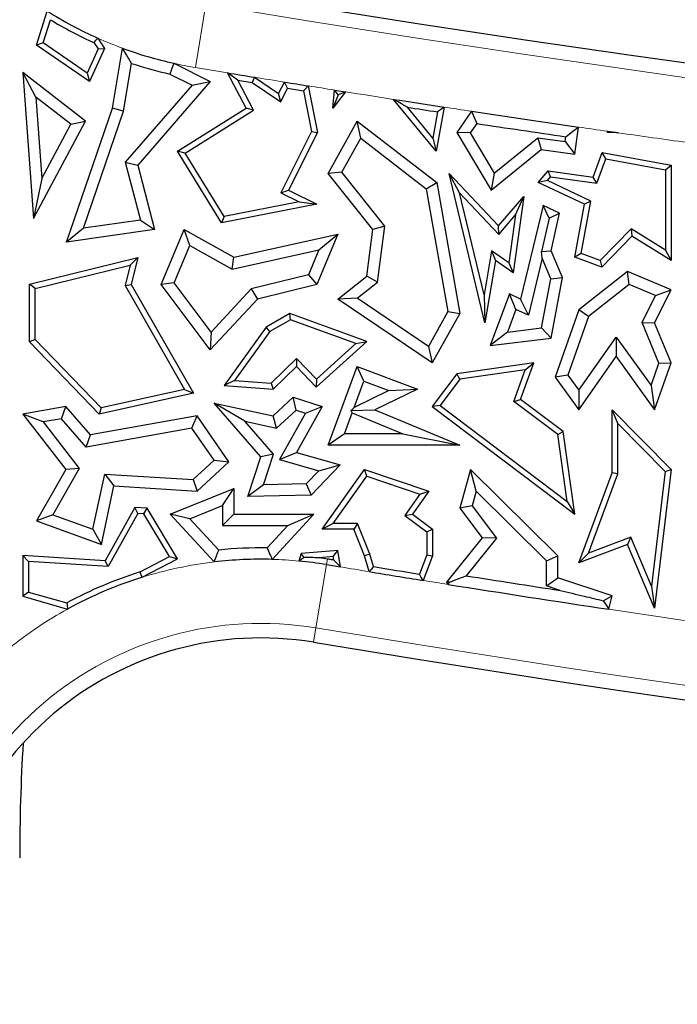
# Model space of a CAD drawing. Units: millimetres. Extents: x 0 to 420, y 0 to 297.
# Drawn here: x 83 to 87, y 134 to 140 of the extents above; entities that cross this region are included whole.
import ezdxf

# ---------------------------------------------------------------- set-up
doc = ezdxf.new("R2010")
doc.units = ezdxf.units.MM

msp = doc.modelspace()

# ---------------------------------------------------------------- linework, layer by layer
at = {"color": 8, "linetype": 'Continuous', "lineweight": 18}
for p, q in [((83.9624, 139.6254), (84.0276, 140.0185)), ((84.7828, 136.5711), (84.777, 136.5363)), ((84.7118, 136.1432), (84.777, 136.5363)), ((84.7118, 136.1432), (84.697, 136.0539))]:
    msp.add_line(p, q, dxfattribs=at)
at = {"color": 7, "linetype": 'Continuous', "lineweight": 25}
for p, q in [((82.9742, 139.7642), (83.0404, 139.9765)), ((83.0156, 139.7786), (83.0606, 139.9226)), ((83.3553, 139.808), (83.3972, 139.7436)), ((83.0156, 139.7786), (82.9742, 139.7642)), ((83.3035, 139.538), (82.9742, 139.7642)), ((83.2888, 139.5909), (83.0156, 139.7786)), ((83.3314, 139.78), (83.3571, 139.7406)), ((83.4465, 139.372), (83.5099, 139.7451)), ((83.3571, 139.7406), (83.2888, 139.5909)), ((83.3972, 139.7436), (83.3035, 139.538)), ((83.3571, 139.7406), (83.3972, 139.7436)), ((83.5151, 139.3546), (83.5655, 139.651)), ((83.8275, 139.6516), (84.0546, 139.538)), ((82.9705, 139.4415), (82.8887, 139.5939)), ((82.8887, 139.5939), (82.9547, 138.6868)), ((83.2783, 139.2926), (82.8887, 139.5939)), ((83.2888, 139.5909), (83.3035, 139.538)), ((83.8037, 139.5847), (83.9418, 139.5156)), ((84.277, 139.372), (84.1625, 139.5924)), ((84.3293, 139.5651), (84.4795, 139.4632)), ((83.9418, 139.5156), (83.5259, 139.0367)), ((84.0546, 139.538), (83.6036, 139.0185)), ((83.9418, 139.5156), (84.0546, 139.538)), ((84.3233, 139.3594), (84.2263, 139.5462)), ((84.2263, 139.5462), (84.3159, 139.5316)), ((84.3159, 139.5316), (84.493, 139.4113)), ((84.4795, 139.4632), (84.5154, 139.535)), ((84.6644, 139.5111), (84.7205, 139.2222)), ((82.9705, 139.4415), (83.0074, 138.9351)), ((83.188, 139.2733), (82.9705, 139.4415)), ((84.493, 139.4113), (84.4795, 139.4632)), ((84.493, 139.4113), (84.5354, 139.4961)), ((84.5354, 139.4961), (84.6344, 139.4802)), ((84.6344, 139.4802), (84.6836, 139.2273)), ((84.8163, 139.372), (84.8272, 139.4852)), ((84.8955, 139.4745), (84.8163, 139.372)), ((84.8497, 139.4563), (84.8163, 139.372)), ((84.8272, 139.4852), (84.8955, 139.4745)), ((85.4597, 139.1049), (85.1946, 139.4277)), ((85.4385, 139.1864), (85.2805, 139.3787)), ((85.5087, 139.3794), (85.4597, 139.1049)), ((83.1616, 138.5405), (83.4465, 139.372)), ((83.2656, 138.6265), (83.5151, 139.3546)), ((83.5151, 139.3546), (83.4465, 139.372)), ((83.8505, 139.1049), (84.277, 139.372)), ((83.8988, 139.0935), (84.3233, 139.3594)), ((84.3233, 139.3594), (84.277, 139.372)), ((85.4677, 139.35), (85.4385, 139.1864)), ((85.6788, 139.3537), (85.5876, 139.2222)), ((82.9547, 138.6868), (83.2783, 139.2926)), ((83.0074, 138.9351), (83.188, 139.2733)), ((83.188, 139.2733), (83.2783, 139.2926)), ((84.7879, 138.9671), (84.9687, 139.2926)), ((84.9905, 139.1866), (84.9687, 139.2926)), ((84.9687, 139.2926), (85.4624, 138.9111)), ((85.7118, 139.2774), (85.6714, 139.2192)), ((86.3207, 139.0867), (86.344, 139.2554)), ((84.6836, 139.2273), (84.4936, 138.8475)), ((84.7205, 139.2222), (84.541, 138.8633)), ((84.6836, 139.2273), (84.7205, 139.2222)), ((85.6714, 139.2192), (85.5876, 139.2222)), ((85.5876, 139.2222), (85.8004, 138.8633)), ((85.6714, 139.2192), (85.8195, 138.9694)), ((86.2605, 139.1662), (86.2646, 139.1956)), ((86.5254, 139.2222), (86.525, 139.2293)), ((86.5285, 139.2254), (86.525, 139.2293)), ((86.525, 139.2293), (86.5917, 139.2197)), ((86.5285, 139.2254), (86.5254, 139.2222)), ((86.5917, 139.2197), (86.5254, 139.2222)), ((84.8724, 138.9741), (84.9905, 139.1866)), ((84.9905, 139.1866), (85.3977, 138.872)), ((85.4385, 139.1864), (85.4597, 139.1049)), ((85.8195, 138.9694), (86.0918, 139.1895)), ((86.0918, 139.1895), (86.1124, 139.1154)), ((86.0918, 139.1895), (86.2605, 139.1662)), ((86.2605, 139.1662), (86.3207, 139.0867)), ((83.8988, 139.0935), (83.8505, 139.1049)), ((84.1236, 138.6605), (83.8505, 139.1049)), ((84.1409, 138.6998), (83.8988, 139.0935)), ((85.8004, 138.8633), (86.1124, 139.1154)), ((86.1124, 139.1154), (86.3207, 139.0867)), ((86.4354, 138.9449), (86.492, 139.0979)), ((86.5148, 139.0578), (86.492, 139.0979)), ((86.492, 139.0979), (86.9197, 139.0185)), ((83.5259, 139.0367), (83.6036, 139.0185)), ((83.5259, 139.0367), (83.6199, 138.6768)), ((83.6036, 139.0185), (83.7082, 138.6181)), ((86.4586, 138.9061), (86.5148, 139.0578)), ((86.5148, 139.0578), (86.8844, 138.9892)), ((86.8844, 138.9892), (86.9197, 139.0185)), ((86.9197, 139.0185), (86.9197, 138.4262)), ((84.8724, 138.9741), (84.7879, 138.9671)), ((85.0655, 138.6181), (84.7879, 138.9671)), ((85.1394, 138.6386), (84.8724, 138.9741)), ((85.6053, 138.8465), (85.5401, 138.9671)), ((85.7624, 138.0387), (85.5401, 138.9671)), ((85.5401, 138.9671), (85.8471, 138.6411)), ((85.8195, 138.9694), (85.8004, 138.8633)), ((86.0941, 138.9111), (86.1558, 138.9834)), ((86.1701, 138.9458), (86.1558, 138.9834)), ((86.1558, 138.9834), (86.4354, 138.9449)), ((86.8844, 138.9892), (86.8844, 138.4898)), ((83.0074, 138.9351), (82.9547, 138.6868)), ((85.3977, 138.872), (85.4624, 138.9111)), ((85.4624, 138.9111), (85.6062, 138.0973)), ((86.1509, 138.9233), (86.0941, 138.9111)), ((86.3812, 138.7756), (86.0941, 138.9111)), ((86.1509, 138.9233), (86.1701, 138.9458)), ((86.4208, 138.7959), (86.1509, 138.9233)), ((86.1701, 138.9458), (86.4586, 138.9061)), ((86.4586, 138.9061), (86.4354, 138.9449)), ((84.4936, 138.8475), (84.541, 138.8633)), ((84.4936, 138.8475), (84.6078, 138.7904)), ((84.541, 138.8633), (84.7163, 138.7756)), ((85.3977, 138.872), (85.5324, 138.1096)), ((85.7567, 138.2139), (85.6053, 138.8465)), ((85.6053, 138.8465), (85.8484, 138.5883)), ((84.7163, 138.7756), (84.1236, 138.6605)), ((84.6078, 138.7904), (84.1409, 138.6998)), ((84.6078, 138.7904), (84.7163, 138.7756)), ((85.8471, 138.6411), (86.0035, 138.8243)), ((86.0035, 138.8243), (85.9382, 138.3505)), ((85.9521, 138.7099), (86.0035, 138.8243)), ((86.1249, 138.7685), (85.9844, 138.1866)), ((86.1629, 138.689), (86.1249, 138.7685)), ((86.2269, 138.7203), (86.1249, 138.7685)), ((86.3207, 138.4475), (86.3812, 138.7756)), ((86.3608, 138.4703), (86.4208, 138.7959)), ((86.4208, 138.7959), (86.3812, 138.7756)), ((85.8484, 138.5883), (85.9521, 138.7099)), ((85.9521, 138.7099), (85.9111, 138.4122)), ((86.1629, 138.689), (86.2269, 138.7203)), ((86.1747, 138.4867), (86.2269, 138.7203)), ((83.6199, 138.6768), (83.2656, 138.6265)), ((83.6199, 138.6768), (83.7082, 138.6181)), ((84.1409, 138.6998), (84.1236, 138.6605)), ((86.1629, 138.689), (86.1146, 138.4813)), ((83.2656, 138.6265), (83.1616, 138.5405)), ((83.7082, 138.6181), (83.1616, 138.5405)), ((83.7492, 138.2769), (83.8929, 138.6181)), ((83.9274, 138.5184), (83.8929, 138.6181)), ((83.8929, 138.6181), (84.201, 138.4475)), ((84.201, 138.4475), (84.8482, 138.5902)), ((84.8482, 138.5902), (84.7163, 138.2769)), ((84.7303, 138.492), (84.8482, 138.5902)), ((85.0277, 138.3294), (85.0655, 138.6181)), ((85.1394, 138.6386), (85.0655, 138.6181)), ((85.0939, 138.292), (85.1394, 138.6386)), ((85.8484, 138.5883), (85.8471, 138.6411)), ((86.671, 138.6227), (86.4797, 138.4263)), ((86.671, 138.6227), (86.6765, 138.5778)), ((86.8844, 138.4898), (86.671, 138.6227)), ((86.6765, 138.5778), (86.489, 138.3852)), ((86.9197, 138.4262), (86.6765, 138.5778)), ((83.83, 138.2869), (83.9274, 138.5184)), ((83.9274, 138.5184), (84.1902, 138.3729)), ((84.1902, 138.3729), (84.7303, 138.492)), ((84.7303, 138.492), (84.665, 138.337)), ((85.8037, 138.4868), (85.7567, 138.2139)), ((85.8037, 138.4868), (85.829, 138.4262)), ((85.9111, 138.4122), (85.8037, 138.4868)), ((86.1146, 138.4813), (86.1747, 138.4867)), ((86.118, 138.4397), (86.1146, 138.4813)), ((86.2448, 138.3212), (86.1747, 138.4867)), ((86.3608, 138.4703), (86.3207, 138.4475)), ((86.4797, 138.4263), (86.3608, 138.4703)), ((86.8844, 138.4898), (86.9197, 138.4262)), ((82.9311, 138.2797), (83.6036, 138.4444)), ((83.5557, 138.3963), (83.6036, 138.4444)), ((83.6036, 138.4444), (83.5631, 138.2769)), ((84.1902, 138.3729), (84.201, 138.4475)), ((85.829, 138.4262), (85.7624, 138.0387)), ((85.9382, 138.3505), (85.829, 138.4262)), ((85.9111, 138.4122), (85.9382, 138.3505)), ((86.118, 138.4397), (86.0326, 138.0858)), ((86.1716, 138.3132), (86.118, 138.4397)), ((86.489, 138.3852), (86.3207, 138.4475)), ((86.4797, 138.4263), (86.489, 138.3852)), ((82.9663, 138.252), (83.5557, 138.3963)), ((83.5557, 138.3963), (83.5255, 138.2716)), ((86.6494, 138.3576), (86.3458, 138.1203)), ((86.6602, 138.2765), (86.6494, 138.3576)), ((86.9197, 138.2439), (86.6494, 138.3576)), ((82.9663, 138.252), (82.9311, 138.2797)), ((82.9311, 137.9206), (82.9311, 138.2797)), ((83.5255, 138.2716), (83.5631, 138.2769)), ((83.5631, 138.2769), (83.9497, 137.601)), ((83.83, 138.2869), (83.7492, 138.2769)), ((84.0546, 137.8706), (83.7492, 138.2769)), ((84.0603, 137.9804), (83.83, 138.2869)), ((84.665, 138.337), (84.31, 138.25)), ((84.7163, 138.2769), (84.3474, 138.1866)), ((84.665, 138.337), (84.7163, 138.2769)), ((84.8482, 138.1866), (85.0277, 138.3294)), ((84.9673, 138.1912), (85.0939, 138.292)), ((85.0939, 138.292), (85.0277, 138.3294)), ((86.1148, 138.0073), (86.1716, 138.3132)), ((86.1716, 138.3132), (86.2448, 138.3212)), ((86.1747, 137.9436), (86.2448, 138.3212)), ((86.6602, 138.2765), (86.4056, 138.0775)), ((86.8229, 138.2081), (86.6602, 138.2765)), ((82.9663, 137.9348), (82.9663, 138.252)), ((83.5255, 138.2716), (83.8953, 137.6251)), ((84.31, 138.25), (84.0603, 137.9804)), ((84.31, 138.25), (84.3474, 138.1866)), ((85.9149, 138.2194), (85.7957, 137.8975)), ((85.9543, 138.1227), (85.9149, 138.2194)), ((85.9844, 138.1866), (85.9149, 138.2194)), ((86.8169, 138.0387), (86.9197, 138.2439)), ((86.8229, 138.2081), (86.9197, 138.2439)), ((84.3474, 138.1866), (84.0546, 137.8706)), ((84.9673, 138.1912), (84.8482, 138.1866)), ((85.4353, 137.7896), (84.8482, 138.1866)), ((85.411, 137.8912), (84.9673, 138.1912)), ((85.7567, 138.2139), (85.7624, 138.0387)), ((86.0326, 138.0858), (85.9844, 138.1866)), ((86.7394, 138.0416), (86.8229, 138.2081)), ((84.5498, 138.0973), (84.4014, 138.0124)), ((84.5531, 138.0585), (84.5498, 138.0973)), ((85.0277, 137.9227), (84.5498, 138.0973)), ((85.5324, 138.1096), (85.411, 137.8912)), ((85.6062, 138.0973), (85.4353, 137.7896)), ((85.5324, 138.1096), (85.6062, 138.0973)), ((85.9543, 138.1227), (85.902, 137.9815)), ((86.0326, 138.0858), (85.9543, 138.1227)), ((86.3458, 138.1203), (86.2001, 137.7014)), ((86.4056, 138.0775), (86.3458, 138.1203)), ((84.5531, 138.0585), (84.4256, 137.9856)), ((84.9607, 137.9097), (84.5531, 138.0585)), ((86.4056, 138.0775), (86.2788, 137.7129)), ((86.8442, 137.7876), (86.7394, 138.0416)), ((86.7394, 138.0416), (86.8169, 138.0387)), ((86.9197, 137.7896), (86.8169, 138.0387)), ((84.0603, 137.9804), (84.0546, 137.8706)), ((84.4014, 138.0124), (84.1409, 137.6502)), ((84.4256, 137.9856), (84.2063, 137.6808)), ((84.4256, 137.9856), (84.4014, 138.0124)), ((85.902, 137.9815), (85.7957, 137.8975)), ((85.902, 137.9815), (86.1148, 138.0073)), ((86.1148, 138.0073), (86.1747, 137.9436)), ((82.9663, 137.9348), (82.9311, 137.9206)), ((83.3638, 137.4718), (82.9311, 137.9206)), ((83.3755, 137.5105), (82.9663, 137.9348)), ((84.7136, 137.639), (85.0277, 137.9227)), ((84.7153, 137.688), (84.9607, 137.9097)), ((84.9607, 137.9097), (85.0277, 137.9227)), ((85.7957, 137.8975), (86.1747, 137.9436)), ((86.3454, 137.6202), (86.5786, 137.9502)), ((86.5786, 137.9502), (86.5791, 137.8287)), ((86.5786, 137.9502), (86.7953, 137.6487)), ((85.411, 137.8912), (85.4353, 137.7896)), ((84.4334, 137.664), (84.5915, 137.8165)), ((84.5915, 137.8165), (84.5906, 137.7666)), ((84.5915, 137.8165), (84.7153, 137.688)), ((86.0656, 137.7896), (85.5876, 137.722)), ((85.9844, 137.5635), (86.0656, 137.7896)), ((86.0126, 137.7465), (86.0656, 137.7896)), ((86.3458, 137.4987), (86.5791, 137.8287)), ((86.5791, 137.8287), (86.8169, 137.4978)), ((86.7953, 137.6487), (86.8442, 137.7876)), ((86.8169, 137.4978), (86.9197, 137.7896)), ((86.8442, 137.7876), (86.9197, 137.7896)), ((84.4465, 137.6277), (84.5906, 137.7666)), ((84.5906, 137.7666), (84.7136, 137.639)), ((84.7879, 137.2789), (84.9687, 137.7666)), ((85.0103, 137.676), (84.9687, 137.7666)), ((84.9687, 137.7666), (85.3433, 137.6277)), ((86.0126, 137.7465), (85.607, 137.6892)), ((85.9424, 137.551), (86.0126, 137.7465)), ((84.2063, 137.6808), (84.1409, 137.6502)), ((84.2063, 137.6808), (84.4334, 137.664)), ((84.7153, 137.688), (84.7136, 137.639)), ((84.95, 137.5133), (85.0103, 137.676)), ((85.0103, 137.676), (85.1648, 137.6187)), ((85.5876, 137.722), (85.4353, 137.5191)), ((85.607, 137.6892), (85.4846, 137.526)), ((85.607, 137.6892), (85.5876, 137.722)), ((86.2788, 137.7129), (86.2001, 137.7014)), ((86.2001, 137.7014), (86.3458, 137.4987)), ((86.2788, 137.7129), (86.3454, 137.6202)), ((83.8953, 137.6251), (83.3755, 137.5105)), ((83.8953, 137.6251), (83.9497, 137.601)), ((84.1409, 137.6502), (84.4465, 137.6277)), ((84.4334, 137.664), (84.4465, 137.6277)), ((85.1648, 137.6187), (84.95, 137.5133)), ((85.3433, 137.6277), (85.0785, 137.4978)), ((85.1648, 137.6187), (85.3433, 137.6277)), ((86.3454, 137.6202), (86.3458, 137.4987)), ((86.7953, 137.6487), (86.8169, 137.4978)), ((83.9497, 137.601), (83.3638, 137.4718)), ((84.4465, 137.4616), (84.5709, 137.5766)), ((84.5885, 137.4968), (84.5709, 137.5766)), ((84.5709, 137.5766), (84.7496, 137.5191)), ((85.9424, 137.551), (85.9844, 137.5635)), ((86.215, 137.3447), (85.9424, 137.551)), ((86.2479, 137.3641), (85.9844, 137.5635)), ((83.1557, 137.5191), (82.8887, 137.4718)), ((83.1287, 137.4427), (83.1557, 137.5191)), ((83.3095, 137.3422), (83.1557, 137.5191)), ((83.3755, 137.5105), (83.3638, 137.4718)), ((84.2704, 137.4272), (84.0783, 137.5407)), ((84.0783, 137.5407), (84.4465, 137.4616)), ((84.3683, 137.2072), (84.0783, 137.5407)), ((84.4675, 137.3849), (84.5885, 137.4968)), ((84.5885, 137.4968), (84.6462, 137.4783)), ((84.7496, 137.5191), (84.5906, 137.2332)), ((84.6462, 137.4783), (84.7496, 137.5191)), ((84.95, 137.5133), (84.9318, 137.4932)), ((84.9318, 137.4932), (85.0785, 137.4978)), ((84.9376, 137.4799), (84.9318, 137.4932)), ((85.0785, 137.4978), (85.6062, 137.2789)), ((85.4846, 137.526), (85.4353, 137.5191)), ((85.4353, 137.5191), (86.3207, 136.849)), ((85.4846, 137.526), (86.2738, 136.9287)), ((86.5879, 137.4129), (86.5527, 137.4987)), ((86.5527, 137.1065), (86.5527, 137.4987)), ((86.5527, 137.4987), (86.9197, 137.1279)), ((83.0161, 137.4227), (82.8887, 137.4718)), ((82.8887, 137.4718), (83.1557, 137.1279)), ((83.1287, 137.4427), (83.0161, 137.4227)), ((83.0161, 137.4227), (83.2403, 137.134)), ((83.2826, 137.2657), (83.1287, 137.4427)), ((83.9734, 137.4616), (83.3095, 137.3422)), ((83.9411, 137.3841), (83.9734, 137.4616)), ((84.1711, 137.175), (83.9734, 137.4616)), ((84.2704, 137.4272), (84.4675, 137.3849)), ((84.4476, 137.2235), (84.2704, 137.4272)), ((84.4675, 137.3849), (84.4465, 137.4616)), ((84.6462, 137.4783), (84.4856, 137.1897)), ((84.8892, 137.3494), (84.9376, 137.4799)), ((84.9376, 137.4799), (85.2521, 137.3494)), ((83.9411, 137.3841), (83.2826, 137.2657)), ((84.0783, 137.1853), (83.9411, 137.3841)), ((86.215, 137.3447), (86.2479, 137.3641)), ((86.3207, 136.849), (86.2479, 137.3641)), ((86.5879, 137.1002), (86.5879, 137.4129)), ((86.5879, 137.4129), (86.8827, 137.1152)), ((83.2826, 137.2657), (83.3095, 137.3422)), ((84.8892, 137.3494), (84.7879, 137.2789)), ((85.2521, 137.3494), (84.8892, 137.3494)), ((85.2521, 137.3494), (85.6062, 137.2789)), ((86.2738, 136.9287), (86.215, 137.3447)), ((85.6062, 137.2789), (84.7879, 137.2789)), ((83.9477, 137.0645), (84.0783, 137.1853)), ((84.0783, 137.1853), (84.1711, 137.175)), ((84.2886, 136.9599), (84.3683, 137.2072)), ((84.4476, 137.2235), (84.3683, 137.2072)), ((84.3862, 137.0327), (84.4476, 137.2235)), ((84.4856, 137.1897), (84.5906, 137.2332)), ((84.4856, 137.1897), (84.7305, 137.1202)), ((84.5906, 137.2332), (84.8631, 137.1559)), ((83.1557, 137.1279), (82.9742, 136.8089)), ((83.2403, 137.134), (83.0768, 136.8467)), ((83.2403, 137.134), (83.1557, 137.1279)), ((83.9734, 136.9922), (84.1711, 137.175)), ((84.7305, 137.1202), (84.6518, 137.0388)), ((84.8631, 137.1559), (84.6824, 136.9689)), ((84.7305, 137.1202), (84.8631, 137.1559)), ((84.7496, 136.7572), (85.0137, 137.1279)), ((85.0272, 137.0861), (85.0137, 137.1279)), ((85.0137, 137.1279), (85.4144, 136.9922)), ((85.6719, 137.1279), (85.6062, 136.8862)), ((85.7083, 136.9929), (85.6719, 137.1279)), ((86.2166, 136.5902), (85.6719, 137.1279)), ((86.8827, 137.1152), (86.7976, 136.4022)), ((86.9197, 137.1279), (86.8169, 136.2659)), ((86.8827, 137.1152), (86.9197, 137.1279)), ((83.3255, 136.7562), (83.3992, 137.0993)), ((83.3992, 137.0993), (83.4554, 137.0251)), ((83.3992, 137.0993), (83.9477, 137.0645)), ((83.9477, 137.0645), (83.9734, 136.9922)), ((84.818, 136.7925), (85.0272, 137.0861)), ((85.0272, 137.0861), (85.3582, 136.974)), ((86.3458, 136.5465), (86.5527, 137.1065)), ((86.4058, 136.6071), (86.5879, 137.1002)), ((86.5879, 137.1002), (86.5527, 137.1065)), ((83.3774, 136.6623), (83.4554, 137.0251)), ((83.4554, 137.0251), (83.9734, 136.9922)), ((83.8059, 136.849), (84.201, 137.0086)), ((84.1305, 136.9041), (84.201, 137.0086)), ((84.201, 137.0086), (84.201, 136.849)), ((84.3862, 137.0327), (84.2886, 136.9599)), ((84.6518, 137.0388), (84.3862, 137.0327)), ((84.6518, 137.0388), (84.6824, 136.9689)), ((85.4144, 136.9922), (85.3124, 136.849)), ((85.3582, 136.974), (85.4144, 136.9922)), ((85.7083, 136.9929), (85.6833, 136.901)), ((86.146, 136.5607), (85.7083, 136.9929)), ((84.6824, 136.9689), (84.2886, 136.9599)), ((85.3582, 136.974), (85.2637, 136.8414)), ((83.5849, 136.8911), (83.4009, 136.5604)), ((83.6049, 136.8545), (83.5849, 136.8911)), ((83.6625, 136.8862), (83.5849, 136.8911)), ((83.6418, 136.8522), (83.6625, 136.8862)), ((83.8505, 136.5725), (83.6625, 136.8862)), ((83.9271, 136.8219), (84.1305, 136.9041)), ((84.1305, 136.9041), (84.1305, 136.7785)), ((85.6833, 136.901), (85.6062, 136.8862)), ((85.6062, 136.8862), (85.7447, 136.7024)), ((85.6833, 136.901), (85.8341, 136.701)), ((86.2738, 136.9287), (86.3207, 136.849)), ((83.0768, 136.8467), (82.9742, 136.8089)), ((82.9742, 136.8089), (83.3774, 136.6623)), ((83.0768, 136.8467), (83.3255, 136.7562)), ((83.6049, 136.8545), (83.4209, 136.5238)), ((83.6418, 136.8522), (83.6049, 136.8545)), ((83.801, 136.5864), (83.6418, 136.8522)), ((83.9271, 136.8219), (83.8059, 136.849)), ((84.0797, 136.5529), (83.8059, 136.849)), ((84.1074, 136.6269), (83.9271, 136.8219)), ((84.1305, 136.7785), (84.201, 136.849)), ((84.201, 136.849), (84.6984, 136.849)), ((84.6984, 136.849), (84.4391, 136.5689)), ((84.537, 136.7785), (84.6984, 136.849)), ((85.2637, 136.8414), (85.3124, 136.849)), ((85.2637, 136.8414), (85.4004, 136.7395)), ((85.3124, 136.849), (85.4357, 136.7572)), ((83.3255, 136.7562), (83.3774, 136.6623)), ((84.1305, 136.7785), (84.537, 136.7785)), ((84.537, 136.7785), (84.4089, 136.6401)), ((84.818, 136.7925), (84.7496, 136.7572)), ((84.9466, 136.7572), (84.7496, 136.7572)), ((84.9704, 136.7925), (84.818, 136.7925)), ((84.9704, 136.7925), (84.9466, 136.7572)), ((85.0137, 136.5902), (84.9466, 136.7572)), ((85.047, 136.6017), (84.9704, 136.7925)), ((85.4004, 136.7395), (85.4357, 136.7572)), ((85.4357, 136.7572), (85.4357, 136.5902)), ((85.4004, 136.7395), (85.4004, 136.5967)), ((85.7447, 136.7024), (85.5237, 136.4269)), ((85.8341, 136.701), (85.6463, 136.467)), ((85.8341, 136.701), (85.7447, 136.7024)), ((86.6687, 136.7074), (86.4058, 136.6071)), ((86.6687, 136.7074), (86.6494, 136.6623)), ((86.7976, 136.4022), (86.6687, 136.7074)), ((86.6494, 136.6623), (86.3458, 136.5465)), ((86.8169, 136.2659), (86.6494, 136.6623)), ((82.924, 136.5553), (82.8887, 136.5929)), ((82.8887, 136.5929), (82.8887, 136.3396)), ((83.4009, 136.5604), (82.8887, 136.5929)), ((83.6179, 136.4906), (83.801, 136.5864)), ((83.6314, 136.4579), (83.8505, 136.5725)), ((83.801, 136.5864), (83.8505, 136.5725)), ((84.6194, 136.6045), (84.6063, 136.5586)), ((84.8482, 136.6241), (84.6194, 136.6045)), ((84.639, 136.5808), (84.6194, 136.6045)), ((84.8188, 136.5862), (84.7331, 136.5789)), ((84.8188, 136.5862), (84.8482, 136.6241)), ((84.8224, 136.5646), (84.8188, 136.5862)), ((84.8653, 136.5217), (84.8482, 136.6241)), ((85.047, 136.6017), (85.0137, 136.5902)), ((85.0419, 136.4927), (85.0137, 136.5902)), ((85.0696, 136.5239), (85.047, 136.6017)), ((85.4004, 136.5967), (85.3548, 136.4777)), ((85.4357, 136.5902), (85.3775, 136.4384)), ((85.4004, 136.5967), (85.4357, 136.5902)), ((86.146, 136.5607), (86.2166, 136.5902)), ((86.2166, 136.4552), (86.2166, 136.5902)), ((86.4058, 136.6071), (86.3458, 136.5465)), ((82.924, 136.5553), (82.924, 136.3662)), ((83.4209, 136.5238), (82.924, 136.5553)), ((83.4209, 136.5238), (83.4009, 136.5604)), ((84.777, 136.5363), (84.8653, 136.5217)), ((86.146, 136.4044), (86.146, 136.5607)), ((86.146, 136.4044), (86.2166, 136.4552)), ((86.5527, 136.3428), (86.2166, 136.4552)), ((85.5414, 136.4265), (85.5237, 136.4269)), ((85.5237, 136.4269), (85.5334, 136.4135)), ((86.2297, 136.3764), (86.146, 136.4044)), ((86.7976, 136.4022), (86.8169, 136.2659)), ((82.924, 136.3662), (82.8887, 136.3396)), ((82.8887, 136.3396), (83.1677, 136.2604)), ((82.924, 136.3662), (83.1634, 136.2983)), ((86.4976, 136.3119), (86.5527, 136.3428)), ((86.5336, 136.2592), (86.5527, 136.3428))]:
    msp.add_line(p, q, dxfattribs=at)
at = {"color": 7, "linetype": 'Continuous', "lineweight": 25, "flags": 128}
for points in [[(83.3553, 139.808), (83.3419, 139.7923), (83.3314, 139.78)], [(83.8275, 139.6516), (83.8142, 139.6141), (83.8037, 139.5847)], [(84.2263, 139.5462), (84.1906, 139.5721), (84.1625, 139.5924)], [(84.3293, 139.5651), (84.3218, 139.5463), (84.3159, 139.5316)], [(84.5354, 139.4961), (84.5242, 139.5179), (84.5154, 139.535)], [(84.6644, 139.5111), (84.6476, 139.4938), (84.6344, 139.4802)], [(84.8497, 139.4563), (84.8371, 139.4725), (84.8272, 139.4852)], [(84.8955, 139.4745), (84.8698, 139.4643), (84.8497, 139.4563)], [(85.5087, 139.3794), (85.4857, 139.363), (85.4677, 139.35)], [(85.6788, 139.3537), (85.6973, 139.311), (85.7118, 139.2774)], [(86.2646, 139.1956), (86.309, 139.2291), (86.344, 139.2554)], [(84.8224, 136.5646), (84.8174, 136.5654), (84.8125, 136.5662), (84.8075, 136.567), (84.8026, 136.5678), (84.7977, 136.5687), (84.7927, 136.5695), (84.7878, 136.5703), (84.7828, 136.5711)], [(84.8224, 136.5646), (84.8464, 136.5406), (84.8653, 136.5217)], [(85.0696, 136.5239), (85.0541, 136.5064), (85.0419, 136.4927)], [(83.6314, 136.4579), (83.6238, 136.4762), (83.6179, 136.4906)], [(85.3775, 136.4384), (85.3648, 136.4604), (85.3548, 136.4777)], [(85.5414, 136.4265), (85.6001, 136.4492), (85.6463, 136.467)], [(85.5334, 136.4135), (85.5379, 136.4208), (85.5414, 136.4265)], [(86.4976, 136.3119), (86.5177, 136.2824), (86.5336, 136.2592)]]:
    msp.add_lwpolyline(points, dxfattribs=at)
at = {"color": 7, "linetype": 'Continuous', "lineweight": 25}
for centre, radius, start, end in [((103.21, 255.6487), 117.12, 260.58072, 281.351966), ((84.3697, 142.0809), 2.489, 237.72033, 245.94817), ((84.3697, 142.0809), 2.5243, 238.76026, 245.71112), ((84.3697, 142.0809), 2.489, 249.79196, 257.41875), ((84.3697, 142.0809), 2.5595, 251.68673, 257.22371), ((103.21, 255.6487), 117.609, 260.679563, 260.761879), ((103.21, 255.6487), 117.609, 260.853738, 260.927223), ((103.21, 255.6487), 117.609, 261.188725, 261.343552), ((103.21, 255.6487), 117.6443, 261.233689, 261.325933), ((103.21, 255.6487), 117.609, 261.427367, 261.754927), ((103.21, 255.6487), 117.6795, 261.448746, 261.720823), ((103.21, 247.6487), 113.12, 260.58072, 281.351966), ((84.3697, 134.0809), 2.5595, 89.12163, 95.88279), ((84.3697, 134.0809), 2.489, 88.40133, 96.69016), ((84.3697, 134.0809), 2.5243, 80.58072, 81.72194), ((84.3697, 134.0809), 2.489, 80.58072, 84.54438), ((103.21, 247.6487), 112.5957, 260.72862, 260.875636), ((84.3697, 134.0809), 2.5243, 107.32806, 118.54599), ((84.3697, 134.0809), 2.489, 107.25522, 118.87618), ((103.21, 247.6487), 112.631, 260.717291, 260.890202), ((103.21, 247.6487), 112.5605, 261.023003, 261.323513), ((103.21, 247.6487), 112.631, 260.970546, 261.485329), ((84.3697, 134.0809), 2, 80.58072, 180), ((84.3697, 134.0809), 2, 180, 260.58072)]:
    msp.add_arc(centre, radius, start, end, dxfattribs=at)
at = {"color": 8, "linetype": 'Continuous', "lineweight": 18}
for centre, radius, start, end in [((103.21, 255.6487), 117.2105, 260.58072, 281.351966), ((84.3697, 142.0809), 2.489, 245.94817, 249.79196), ((84.3697, 142.0809), 2.489, 257.41875, 260.58072), ((103.21, 255.6487), 117.609, 260.58072, 260.679563), ((103.21, 255.6487), 117.609, 260.761879, 260.853738), ((103.21, 255.6487), 117.609, 260.927223, 261.007561), ((103.21, 255.6487), 117.609, 261.041242, 261.188725), ((103.21, 255.6487), 117.609, 261.343552, 261.427367), ((103.21, 255.6487), 117.609, 261.754927, 261.844009), ((103.21, 255.6487), 117.609, 261.876835, 262.087735), ((103.21, 247.6487), 113.0295, 260.58072, 281.351966), ((84.3697, 134.0809), 2.489, 84.54438, 88.40133), ((84.3697, 134.0809), 2.489, 96.69016, 107.25522), ((103.21, 247.6487), 112.631, 260.626216, 260.717291), ((103.21, 247.6487), 112.631, 260.890202, 260.970546), ((84.3697, 134.0809), 2.489, 118.87618, 128.96604), ((103.21, 247.6487), 112.631, 261.485329, 261.824624), ((84.3697, 134.0809), 2.0905, 80.58072, 180), ((84.3697, 134.0809), 2.0905, 180, 260.58072)]:
    msp.add_arc(centre, radius, start, end, dxfattribs=at)
at = {"color": 7, "linetype": 'Continuous', "lineweight": 25}
msp.add_ellipse((94.8862, 134.6807), major_axis=(-8.5086, 8.5086), ratio=0.997265, start_param=0.724587, end_param=0.784029, dxfattribs=at)
for points, knots in [([(83.5655, 139.651), (83.5551, 139.6684), (83.5365, 139.6994), (83.518, 139.7311), (83.5099, 139.7451)], [0, 0, 0, 0, 0.56, 1, 1, 1, 1]), ([(85.2805, 139.3787), (85.2644, 139.3879), (85.2358, 139.4042), (85.2072, 139.4205), (85.1946, 139.4277)], [0, 0, 0, 0, 0.56, 1, 1, 1, 1]), ([(86.5917, 139.2197), (86.5799, 139.2208), (86.5588, 139.2227), (86.5378, 139.2246), (86.5285, 139.2254)], [0, 0, 0, 0, 0.56, 1, 1, 1, 1]), ([(84.0797, 136.5529), (84.0849, 136.5668), (84.094, 136.5915), (84.1033, 136.6161), (84.1074, 136.6269)], [0, 0, 0, 0, 0.56, 1, 1, 1, 1]), ([(84.4089, 136.6401), (84.4146, 136.6269), (84.4247, 136.6032), (84.4347, 136.5794), (84.4391, 136.5689)], [0, 0, 0, 0, 0.56, 1, 1, 1, 1]), ([(84.639, 136.5808), (84.6329, 136.5767), (84.622, 136.5693), (84.6111, 136.5619), (84.6063, 136.5586)], [0, 0, 0, 0, 0.56, 1, 1, 1, 1]), ([(84.7331, 136.5789), (84.7159, 136.5793), (84.685, 136.5802), (84.653, 136.5806), (84.639, 136.5808)], [0, 0, 0, 0, 0.560057, 1, 1, 1, 1]), ([(86.2297, 136.3764), (86.2797, 136.3644), (86.3691, 136.3428), (86.4583, 136.3213), (86.4976, 136.3119)], [0, 0, 0, 0, 0.56, 1, 1, 1, 1]), ([(83.1634, 136.2983), (83.1642, 136.2912), (83.1656, 136.2786), (83.1671, 136.266), (83.1677, 136.2604)], [0, 0, 0, 0, 0.56, 1, 1, 1, 1])]:
    msp.add_open_spline(points, degree=3, knots=knots, dxfattribs=at)

doc.saveas('drawing.dxf')
